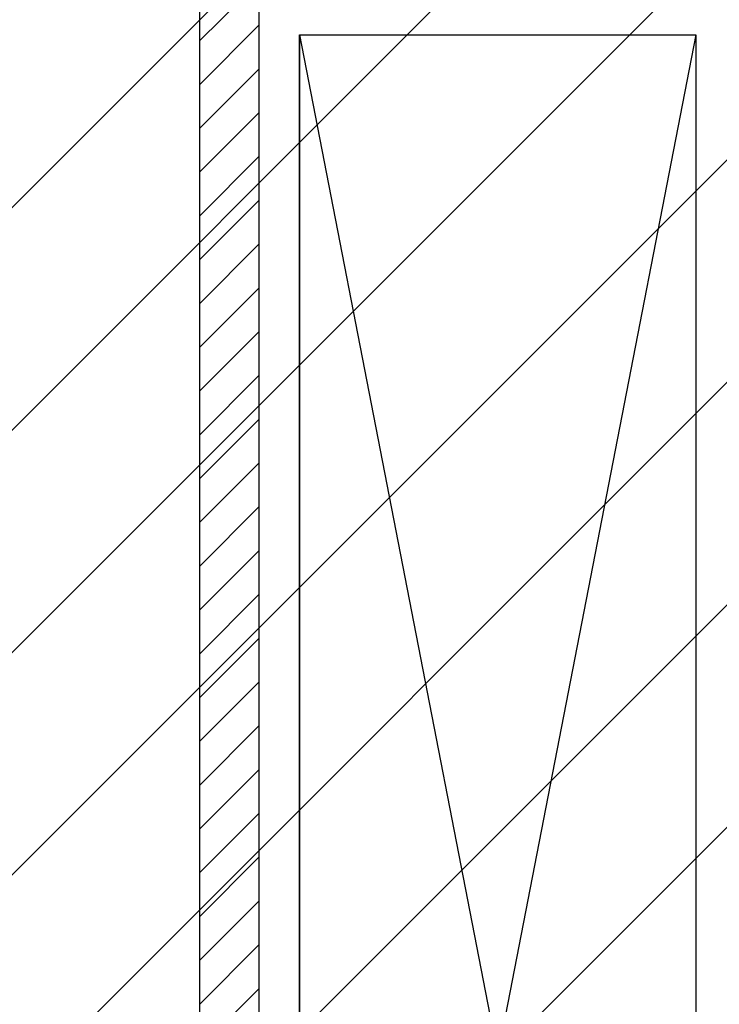
# Model space of a CAD drawing. Units: millimetres. Extents: x -6825 to -6496, y -13445 to -13366.
# Drawn here: x -6796 to -6795, y -13374 to -13372 of the extents above; entities that cross this region are included whole.
import ezdxf

# ---------------------------------------------------------------- set-up
doc = ezdxf.new("R2010")
doc.units = ezdxf.units.MM
for name, color, linetype in [('CARTONGESSOREI', 3, 'Continuous'), ('FOROMETRIE1SOLAIO', 7, 'Continuous'), ('FOROMETRIE2SOLAIO', 7, 'Continuous')]:
    doc.layers.add(name, color=color, linetype=linetype)

msp = doc.modelspace()

# ---------------------------------------------------------------- hatches: boundary and pattern name
h = msp.add_hatch()
h.set_pattern_fill('ANSI31', color=8, scale=0.1, style=0)
h.set_pattern_definition([(45, (565.10325, -319.6464), (-0.224506403, 0.224506403), [])])
h.paths.add_polyline_path([(-6822.2546, -13369.8747), (-6763.9456, -13369.8747), (-6763.9456, -13377.4266), (-6763.9456, -13378.7477), (-6763.9456, -13379.5977), (-6766.5844, -13379.5977), (-6766.5844, -13387.4177), (-6766.5844, -13390.1292), (-6766.5844, -13391.2117), (-6763.9456, -13391.2117), (-6763.9456, -13392.3231), (-6763.9456, -13394.2367), (-6770.8259, -13394.2247), (-6770.8259, -13394.1617), (-6774.7879, -13394.1617), (-6774.7879, -13393.0242), (-6777.1509, -13393.0242), (-6777.1509, -13395.0477), (-6782.0719, -13395.0477), (-6784.5759, -13395.0477), (-6784.5759, -13391.4632), (-6784.5759, -13387.4827), (-6784.5759, -13376.2077), (-6788.0189, -13376.2077), (-6788.3189, -13376.2077), (-6788.3189, -13374.0977), (-6788.2989, -13374.0977), (-6788.2989, -13371.8984), (-6789.2889, -13371.8984), (-6789.2889, -13371.8134), (-6791.8759, -13371.8134), (-6792.0859, -13371.8134), (-6792.0859, -13376.4977), (-6796.3384, -13376.4977), (-6796.3384, -13379.5972), (-6807.7789, -13379.5972), (-6807.7789, -13378.8572), (-6822.2546, -13378.8572)])
at = {"layer": 'CARTONGESSOREI'}
h = msp.add_hatch(dxfattribs=at)
h.set_pattern_fill('ANSI31', color=3, scale=0.5, style=0)
h.set_pattern_definition([(45, (-12535.74139, -11725.42155), (-0.0441941738, 0.0441941738), [])])
h.paths.add_polyline_path([(-6795.5709, -13371.5577), (-6795.6909, -13371.5577), (-6795.6909, -13375.9277), (-6795.5709, -13375.9277)])

# ---------------------------------------------------------------- linework, layer by layer
for p, q in [((-6795.6909, -13371.5577), (-6795.6909, -13375.9277)), ((-6795.5709, -13371.5577), (-6795.5709, -13375.9277))]:
    msp.add_line(p, q, dxfattribs=at)
at = {"layer": 'FOROMETRIE1SOLAIO', "color": 1, "linetype": 'Continuous'}
for p, q in [((-6795.4889, -13371.7077), (-6794.6889, -13371.7077)), ((-6795.4889, -13371.7077), (-6795.4889, -13375.8277)), ((-6794.6889, -13371.7077), (-6794.6889, -13375.8277)), ((-6795.4889, -13375.6267), (-6795.4889, -13371.9567))]:
    msp.add_line(p, q, dxfattribs=at)
at = {"layer": 'FOROMETRIE1SOLAIO', "color": 7, "linetype": 'Continuous'}
for p, q in [((-6794.6889, -13371.7077), (-6795.4889, -13375.8277)), ((-6795.4889, -13371.7077), (-6794.6889, -13375.8277))]:
    msp.add_line(p, q, dxfattribs=at)
at = {"layer": 'FOROMETRIE2SOLAIO', "color": 1, "linetype": 'Continuous'}
for p, q in [((-6795.4889, -13375.8277), (-6795.4889, -13371.7077)), ((-6794.6889, -13371.7077), (-6794.6889, -13375.8277))]:
    msp.add_line(p, q, dxfattribs=at)
at = {"layer": 'FOROMETRIE2SOLAIO', "color": 7, "linetype": 'Continuous'}
for p, q in [((-6794.6889, -13371.7077), (-6795.4889, -13375.8277)), ((-6795.4889, -13371.7077), (-6794.6889, -13375.8277))]:
    msp.add_line(p, q, dxfattribs=at)

doc.saveas('drawing.dxf')
